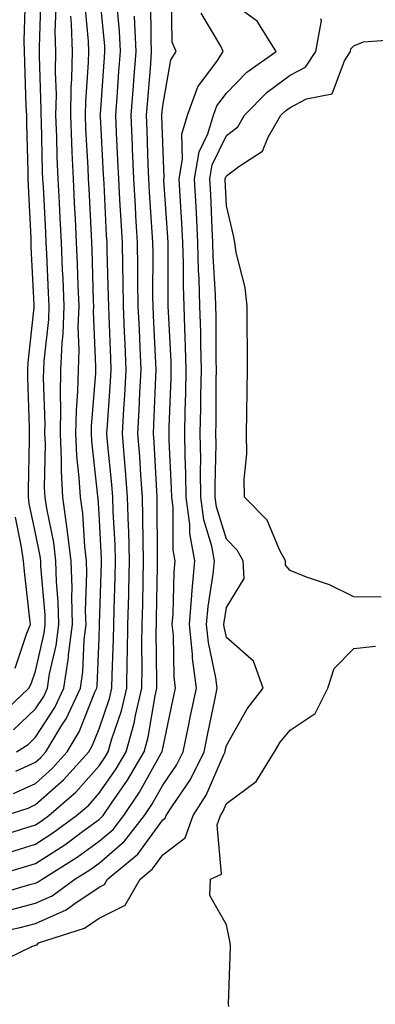
# Model space of a CAD drawing. Units: inches. Extents: x 1008083 to 1010723, y 7213418 to 7216058.
# Drawn here: x 1009646 to 1009701, y 7213832 to 7213987 of the extents above; entities that cross this region are included whole.
import ezdxf

# ---------------------------------------------------------------- set-up
doc = ezdxf.new("R2010")
doc.units = ezdxf.units.IN
doc.header["$MEASUREMENT"] = 0
doc.layers.add('Contour_10087213', color=7, linetype='Continuous', true_color=0x5fe0dc)

msp = doc.modelspace()

# ---------------------------------------------------------------- linework, layer by layer
at = {"layer": 'Contour_10087213'}
for points in [[(1009640.77, 7213849.19, 3085), (1009647.17, 7213851.04, 3085), (1009648.05, 7213851.28, 3085), (1009648.5, 7213851.47, 3085), (1009649.11, 7213851.92, 3085), (1009654.61, 7213855.36, 3085), (1009658.05, 7213857.86, 3085), (1009660.24, 7213859.73, 3085), (1009661.95, 7213861.92, 3085), (1009664.41, 7213865.55, 3085), (1009667.83, 7213871.69, 3085), (1009667.95, 7213871.92, 3085), (1009667.97, 7213872, 3085), (1009668.05, 7213872.45, 3085), (1009669.71, 7213880.26, 3085), (1009670.05, 7213881.92, 3085), (1009669.83, 7213883.7, 3085), (1009669.72, 7213890.24, 3085), (1009669.55, 7213891.92, 3085), (1009669.69, 7213893.56, 3085), (1009669.84, 7213900.12, 3085), (1009670.01, 7213901.92, 3085), (1009669.71, 7213903.58, 3085), (1009669.68, 7213910.28, 3085), (1009669.47, 7213911.92, 3085), (1009669.45, 7213913.31, 3085), (1009669.06, 7213920.92, 3085), (1009669.04, 7213921.92, 3085), (1009669.06, 7213922.94, 3085), (1009669.36, 7213930.61, 3085), (1009669.39, 7213931.92, 3085), (1009669.35, 7213933.23, 3085), (1009668.95, 7213941.02, 3085), (1009668.92, 7213941.92, 3085), (1009668.9, 7213942.78, 3085), (1009668.91, 7213951.06, 3085), (1009668.88, 7213951.92, 3085), (1009668.84, 7213952.72, 3085), (1009668.23, 7213961.74, 3085), (1009668.22, 7213961.92, 3085), (1009668.26, 7213962.12, 3085), (1009668.05, 7213967.64, 3085), (1009667.93, 7213971.8, 3085), (1009667.92, 7213971.92, 3085), (1009667.93, 7213972.04, 3085), (1009668.05, 7213973.42, 3085), (1009669.34, 7213980.63, 3085), (1009670.18, 7213981.92, 3085), (1009669.54, 7213983.4, 3085), (1009669.42, 7213990.55, 3085)], [(1009643.31, 7213861.92, 3089), (1009646.89, 7213863.07, 3089), (1009648.05, 7213863.62, 3089), (1009652.47, 7213867.51, 3089), (1009656.42, 7213871.92, 3089), (1009657.03, 7213872.94, 3089), (1009658.05, 7213875.53, 3089), (1009659.69, 7213880.28, 3089), (1009660.07, 7213881.92, 3089), (1009660.1, 7213883.97, 3089), (1009660.34, 7213889.63, 3089), (1009660.36, 7213891.92, 3089), (1009660.42, 7213894.28, 3089), (1009660.58, 7213899.4, 3089), (1009660.64, 7213901.92, 3089), (1009660.57, 7213904.44, 3089), (1009660.29, 7213909.67, 3089), (1009660.23, 7213911.92, 3089), (1009660.07, 7213913.93, 3089), (1009659.39, 7213920.59, 3089), (1009659.28, 7213921.92, 3089), (1009659.36, 7213923.23, 3089), (1009659.86, 7213930.1, 3089), (1009659.95, 7213931.92, 3089), (1009659.88, 7213933.76, 3089), (1009659.63, 7213940.34, 3089), (1009659.56, 7213941.92, 3089), (1009659.54, 7213943.4, 3089), (1009659.33, 7213950.65, 3089), (1009659.31, 7213951.92, 3089), (1009659.24, 7213953.11, 3089), (1009658.83, 7213961.14, 3089), (1009658.78, 7213961.92, 3089), (1009658.75, 7213962.62, 3089), (1009658.25, 7213971.72, 3089), (1009658.24, 7213971.92, 3089), (1009658.25, 7213972.12, 3089), (1009658.91, 7213981.06, 3089), (1009658.98, 7213981.92, 3089), (1009658.94, 7213982.8, 3089), (1009658.08, 7213991.88, 3089)], [(1009644.59, 7213875.38, 3093), (1009648.05, 7213878.64, 3093), (1009649.35, 7213880.61, 3093), (1009649.95, 7213881.92, 3093), (1009650.29, 7213884.17, 3093), (1009651.33, 7213888.64, 3093), (1009651.74, 7213891.92, 3093), (1009651.64, 7213895.51, 3093), (1009651.38, 7213898.6, 3093), (1009651.28, 7213901.92, 3093), (1009650.92, 7213904.79, 3093), (1009649.82, 7213910.14, 3093), (1009649.56, 7213911.92, 3093), (1009649.5, 7213913.37, 3093), (1009649.62, 7213920.34, 3093), (1009649.55, 7213921.92, 3093), (1009649.58, 7213923.46, 3093), (1009649.32, 7213930.65, 3093), (1009649.35, 7213931.92, 3093), (1009649.41, 7213933.27, 3093), (1009650.14, 7213939.83, 3093), (1009650.22, 7213941.92, 3093), (1009650.13, 7213944.01, 3093), (1009649.83, 7213950.14, 3093), (1009649.76, 7213951.92, 3093), (1009649.67, 7213953.54, 3093), (1009649.3, 7213960.67, 3093), (1009649.23, 7213961.92, 3093), (1009649.19, 7213963.05, 3093), (1009649, 7213970.98, 3093), (1009648.96, 7213971.92, 3093), (1009648.98, 7213972.84, 3093), (1009648.68, 7213981.28, 3093), (1009648.7, 7213981.92, 3093), (1009648.68, 7213982.55, 3093), (1009648.94, 7213991.04, 3093)], [(1009639.07, 7213842.94, 3083), (1009645.65, 7213844.32, 3083), (1009648.05, 7213844.95, 3083), (1009652.89, 7213847.08, 3083), (1009654.09, 7213847.97, 3083), (1009658.05, 7213850.63, 3083), (1009658.91, 7213851.06, 3083), (1009659.39, 7213851.92, 3083), (1009664.13, 7213855.83, 3083), (1009668.05, 7213861.22, 3083), (1009668.45, 7213861.51, 3083), (1009668.6, 7213861.92, 3083), (1009669.57, 7213863.44, 3083), (1009672.4, 7213867.58, 3083), (1009674.54, 7213871.92, 3083), (1009675.15, 7213874.81, 3083), (1009676.23, 7213880.1, 3083), (1009676.61, 7213881.92, 3083), (1009676.41, 7213883.56, 3083), (1009675.25, 7213889.11, 3083), (1009674.95, 7213891.92, 3083), (1009675.2, 7213894.77, 3083), (1009675.99, 7213899.85, 3083), (1009676.18, 7213901.92, 3083), (1009675.77, 7213904.21, 3083), (1009674.51, 7213908.37, 3083), (1009674.03, 7213911.92, 3083), (1009673.97, 7213916, 3083), (1009674.01, 7213917.88, 3083), (1009673.95, 7213921.92, 3083), (1009674.04, 7213925.94, 3083), (1009674.04, 7213927.92, 3083), (1009674.12, 7213931.92, 3083), (1009674.02, 7213935.96, 3083), (1009674.01, 7213937.88, 3083), (1009673.89, 7213941.92, 3083), (1009673.77, 7213946.2, 3083), (1009673.69, 7213947.56, 3083), (1009673.59, 7213951.92, 3083), (1009673.33, 7213956.65, 3083), (1009673.04, 7213961.92, 3083), (1009673.79, 7213966.18, 3083), (1009675.16, 7213969.03, 3083), (1009676.02, 7213971.92, 3083), (1009676.56, 7213973.4, 3083), (1009678.05, 7213975.4, 3083), (1009681.26, 7213978.7, 3083), (1009685.87, 7213981.92, 3083), (1009682.86, 7213986.72, 3083), (1009678.05, 7213990.22, 3083)], [(1009639.72, 7213851.92, 3086), (1009646.2, 7213853.78, 3086), (1009648.05, 7213854.34, 3086), (1009652.66, 7213857.31, 3086), (1009655.68, 7213859.54, 3086), (1009658.05, 7213861.26, 3086), (1009658.4, 7213861.57, 3086), (1009658.67, 7213861.92, 3086), (1009660, 7213863.87, 3086), (1009662.51, 7213867.45, 3086), (1009665.14, 7213871.92, 3086), (1009665.77, 7213874.19, 3086), (1009666.86, 7213880.73, 3086), (1009667.13, 7213881.92, 3086), (1009667.15, 7213882.82, 3086), (1009667.04, 7213890.9, 3086), (1009667.05, 7213891.92, 3086), (1009667.08, 7213892.9, 3086), (1009667.23, 7213901.1, 3086), (1009667.25, 7213901.92, 3086), (1009667.22, 7213902.74, 3086), (1009667.2, 7213911.06, 3086), (1009667.17, 7213911.92, 3086), (1009667.1, 7213912.88, 3086), (1009666.7, 7213920.57, 3086), (1009666.59, 7213921.92, 3086), (1009666.67, 7213923.31, 3086), (1009666.97, 7213930.83, 3086), (1009667.02, 7213931.92, 3086), (1009666.98, 7213932.99, 3086), (1009666.6, 7213940.47, 3086), (1009666.55, 7213941.92, 3086), (1009666.52, 7213943.44, 3086), (1009666.53, 7213950.4, 3086), (1009666.51, 7213951.92, 3086), (1009666.41, 7213953.56, 3086), (1009665.98, 7213959.85, 3086), (1009665.85, 7213961.92, 3086), (1009665.76, 7213964.21, 3086), (1009665.61, 7213969.48, 3086), (1009665.5, 7213971.92, 3086), (1009665.69, 7213974.28, 3086), (1009666.17, 7213980.03, 3086), (1009666.31, 7213981.92, 3086), (1009666.22, 7213983.76, 3086), (1009666.17, 7213990.05, 3086)], [(1009641.59, 7213858.38, 3088), (1009645.89, 7213859.75, 3088), (1009648.05, 7213860.44, 3088), (1009648.96, 7213861.02, 3088), (1009650.18, 7213861.92, 3088), (1009654.41, 7213865.57, 3088), (1009658.05, 7213869.71, 3088), (1009658.97, 7213871, 3088), (1009659.5, 7213871.92, 3088), (1009660.06, 7213873.93, 3088), (1009661.59, 7213878.37, 3088), (1009662.42, 7213881.92, 3088), (1009662.49, 7213886.35, 3088), (1009662.53, 7213887.43, 3088), (1009662.59, 7213891.92, 3088), (1009662.71, 7213896.57, 3088), (1009662.73, 7213897.23, 3088), (1009662.84, 7213901.92, 3088), (1009662.72, 7213906.59, 3088), (1009662.68, 7213907.29, 3088), (1009662.54, 7213911.92, 3088), (1009662.22, 7213916.1, 3088), (1009662.03, 7213917.94, 3088), (1009661.72, 7213921.92, 3088), (1009661.94, 7213925.81, 3088), (1009662.09, 7213927.88, 3088), (1009662.31, 7213931.92, 3088), (1009662.13, 7213936, 3088), (1009662.06, 7213937.92, 3088), (1009661.89, 7213941.92, 3088), (1009661.84, 7213945.71, 3088), (1009661.76, 7213948.21, 3088), (1009661.71, 7213951.92, 3088), (1009661.5, 7213955.38, 3088), (1009661.33, 7213958.64, 3088), (1009661.15, 7213961.92, 3088), (1009661.02, 7213964.89, 3088), (1009660.77, 7213969.19, 3088), (1009660.66, 7213971.92, 3088), (1009660.88, 7213974.75, 3088), (1009661.17, 7213978.8, 3088), (1009661.42, 7213981.92, 3088), (1009661.26, 7213985.14, 3088), (1009660.89, 7213989.07, 3088)], [(1009642.42, 7213877.55, 3094), (1009647.01, 7213881.92, 3094), (1009647.4, 7213882.58, 3094), (1009648.05, 7213884.56, 3094), (1009649.44, 7213890.53, 3094), (1009649.6, 7213891.92, 3094), (1009649.56, 7213893.44, 3094), (1009648.91, 7213901.06, 3094), (1009648.88, 7213901.92, 3094), (1009648.79, 7213902.66, 3094), (1009648.05, 7213906.26, 3094), (1009647.07, 7213910.94, 3094), (1009646.95, 7213911.92, 3094), (1009646.97, 7213913.01, 3094), (1009647.11, 7213920.98, 3094), (1009647.12, 7213921.92, 3094), (1009647.12, 7213922.86, 3094), (1009646.85, 7213930.73, 3094), (1009646.85, 7213931.92, 3094), (1009646.9, 7213933.07, 3094), (1009647.84, 7213941.71, 3094), (1009647.85, 7213941.92, 3094), (1009647.85, 7213942.12, 3094), (1009647.39, 7213951.26, 3094), (1009647.39, 7213951.92, 3094), (1009647.37, 7213952.6, 3094), (1009646.96, 7213960.83, 3094), (1009646.93, 7213961.92, 3094), (1009646.89, 7213963.07, 3094), (1009646.72, 7213970.59, 3094), (1009646.68, 7213971.92, 3094), (1009646.61, 7213973.35, 3094), (1009646.4, 7213980.26, 3094), (1009646.32, 7213981.92, 3094), (1009646.29, 7213983.68, 3094), (1009646.49, 7213990.36, 3094)], [(1009644.61, 7213865.36, 3090), (1009648.05, 7213866.94, 3090), (1009650.7, 7213869.28, 3090), (1009653.06, 7213871.92, 3090), (1009654.93, 7213875.03, 3090), (1009657.39, 7213881.26, 3090), (1009657.69, 7213881.92, 3090), (1009657.74, 7213882.23, 3090), (1009658.05, 7213889.89, 3090), (1009658.13, 7213891.84, 3090), (1009658.13, 7213892, 3090), (1009658.43, 7213901.55, 3090), (1009658.44, 7213901.92, 3090), (1009658.43, 7213902.29, 3090), (1009658.05, 7213909.32, 3090), (1009657.9, 7213911.76, 3090), (1009657.87, 7213911.92, 3090), (1009657.87, 7213912.1, 3090), (1009656.9, 7213920.77, 3090), (1009656.85, 7213921.92, 3090), (1009656.87, 7213923.09, 3090), (1009657.52, 7213931.39, 3090), (1009657.53, 7213931.92, 3090), (1009657.55, 7213932.43, 3090), (1009657.2, 7213941.08, 3090), (1009657.23, 7213941.92, 3090), (1009657.2, 7213942.78, 3090), (1009656.96, 7213950.83, 3090), (1009656.92, 7213951.92, 3090), (1009656.86, 7213953.11, 3090), (1009656.49, 7213960.36, 3090), (1009656.41, 7213961.92, 3090), (1009656.34, 7213963.64, 3090), (1009655.99, 7213969.87, 3090), (1009655.91, 7213971.92, 3090), (1009655.95, 7213974.03, 3090), (1009656.41, 7213980.28, 3090), (1009656.45, 7213981.92, 3090), (1009656.4, 7213983.58, 3090), (1009655.84, 7213989.71, 3090)], [(1009643.14, 7213846.82, 3084), (1009648.05, 7213848.11, 3084), (1009650.7, 7213849.26, 3084), (1009654.26, 7213851.92, 3084), (1009656.59, 7213853.38, 3084), (1009658.05, 7213854.44, 3084), (1009662.07, 7213857.9, 3084), (1009665.21, 7213861.92, 3084), (1009666.36, 7213863.62, 3084), (1009668.05, 7213866.67, 3084), (1009670.19, 7213869.79, 3084), (1009671.24, 7213871.92, 3084), (1009672.08, 7213875.96, 3084), (1009672.42, 7213877.55, 3084), (1009673.33, 7213881.92, 3084), (1009672.75, 7213886.61, 3084), (1009672.74, 7213887.23, 3084), (1009672.25, 7213891.92, 3084), (1009672.64, 7213896.51, 3084), (1009672.66, 7213897.31, 3084), (1009673.1, 7213901.92, 3084), (1009672.33, 7213906.2, 3084), (1009672.32, 7213907.64, 3084), (1009671.74, 7213911.92, 3084), (1009671.69, 7213915.57, 3084), (1009671.55, 7213918.42, 3084), (1009671.5, 7213921.92, 3084), (1009671.57, 7213925.44, 3084), (1009671.68, 7213928.29, 3084), (1009671.75, 7213931.92, 3084), (1009671.65, 7213935.53, 3084), (1009671.51, 7213938.46, 3084), (1009671.41, 7213941.92, 3084), (1009671.32, 7213945.18, 3084), (1009671.32, 7213948.66, 3084), (1009671.23, 7213951.92, 3084), (1009671.07, 7213954.95, 3084), (1009670.78, 7213959.19, 3084), (1009670.63, 7213961.92, 3084), (1009671.18, 7213965.05, 3084), (1009671.04, 7213968.93, 3084), (1009671.93, 7213971.92, 3084), (1009673.56, 7213976.41, 3084), (1009676.65, 7213980.51, 3084), (1009677.56, 7213981.92, 3084), (1009677.2, 7213982.76, 3084), (1009674.11, 7213987.97, 3084)], [(1009643.88, 7213856.1, 3087), (1009648.05, 7213857.39, 3087), (1009650.8, 7213859.17, 3087), (1009654.53, 7213861.92, 3087), (1009656.42, 7213863.54, 3087), (1009658.05, 7213865.4, 3087), (1009660.75, 7213869.22, 3087), (1009662.32, 7213871.92, 3087), (1009663.58, 7213876.39, 3087), (1009663.78, 7213877.64, 3087), (1009664.78, 7213881.92, 3087), (1009664.83, 7213885.14, 3087), (1009664.78, 7213888.66, 3087), (1009664.83, 7213891.92, 3087), (1009664.91, 7213895.06, 3087), (1009664.97, 7213898.83, 3087), (1009665.04, 7213901.92, 3087), (1009664.96, 7213905.01, 3087), (1009664.94, 7213908.81, 3087), (1009664.86, 7213911.92, 3087), (1009664.59, 7213915.38, 3087), (1009664.44, 7213918.31, 3087), (1009664.15, 7213921.92, 3087), (1009664.37, 7213925.61, 3087), (1009664.47, 7213928.35, 3087), (1009664.67, 7213931.92, 3087), (1009664.51, 7213935.46, 3087), (1009664.38, 7213938.25, 3087), (1009664.21, 7213941.92, 3087), (1009664.16, 7213945.81, 3087), (1009664.16, 7213948.03, 3087), (1009664.1, 7213951.92, 3087), (1009663.85, 7213956.12, 3087), (1009663.75, 7213957.62, 3087), (1009663.5, 7213961.92, 3087), (1009663.3, 7213966.67, 3087), (1009663.28, 7213967.15, 3087), (1009663.08, 7213971.92, 3087), (1009663.44, 7213976.53, 3087), (1009663.51, 7213977.39, 3087), (1009663.87, 7213981.92, 3087), (1009663.65, 7213986.31, 3087), (1009663.64, 7213987.51, 3087)], [(1009644.99, 7213868.87, 3091), (1009648.05, 7213870.28, 3091), (1009648.92, 7213871.04, 3091), (1009649.7, 7213871.92, 3091), (1009652.22, 7213876.08, 3091), (1009652.87, 7213877.1, 3091), (1009655.11, 7213881.92, 3091), (1009655.5, 7213884.48, 3091), (1009655.71, 7213889.58, 3091), (1009656, 7213891.92, 3091), (1009655.94, 7213894.03, 3091), (1009656.14, 7213900.01, 3091), (1009656.08, 7213901.92, 3091), (1009655.79, 7213904.17, 3091), (1009655.48, 7213909.34, 3091), (1009655.11, 7213911.92, 3091), (1009654.95, 7213915.03, 3091), (1009654.57, 7213918.44, 3091), (1009654.42, 7213921.92, 3091), (1009654.49, 7213925.47, 3091), (1009654.73, 7213928.6, 3091), (1009654.81, 7213931.92, 3091), (1009654.92, 7213935.05, 3091), (1009654.78, 7213938.66, 3091), (1009654.9, 7213941.92, 3091), (1009654.76, 7213945.2, 3091), (1009654.66, 7213948.54, 3091), (1009654.53, 7213951.92, 3091), (1009654.34, 7213955.63, 3091), (1009654.21, 7213958.09, 3091), (1009654.02, 7213961.92, 3091), (1009653.84, 7213966.12, 3091), (1009653.76, 7213967.62, 3091), (1009653.6, 7213971.92, 3091), (1009653.67, 7213976.3, 3091), (1009653.77, 7213977.64, 3091), (1009653.87, 7213981.92, 3091), (1009653.73, 7213986.24, 3091), (1009653.62, 7213987.49, 3091)], [(1009645.06, 7213871.92, 3092), (1009646.89, 7213873.07, 3092), (1009648.05, 7213874.19, 3092), (1009651.12, 7213878.85, 3092), (1009652.53, 7213881.92, 3092), (1009653.26, 7213886.72, 3092), (1009653.27, 7213887.13, 3092), (1009653.87, 7213891.92, 3092), (1009653.75, 7213896.22, 3092), (1009653.8, 7213897.66, 3092), (1009653.67, 7213901.92, 3092), (1009653.06, 7213906.92, 3092), (1009652.34, 7213911.92, 3092), (1009652.13, 7213916, 3092), (1009652.17, 7213917.8, 3092), (1009651.99, 7213921.92, 3092), (1009652.06, 7213925.94, 3092), (1009651.99, 7213927.97, 3092), (1009652.07, 7213931.92, 3092), (1009652.24, 7213936.12, 3092), (1009652.41, 7213937.56, 3092), (1009652.55, 7213941.92, 3092), (1009652.39, 7213946.26, 3092), (1009652.32, 7213947.66, 3092), (1009652.14, 7213951.92, 3092), (1009651.95, 7213955.81, 3092), (1009651.82, 7213958.15, 3092), (1009651.62, 7213961.92, 3092), (1009651.49, 7213965.36, 3092), (1009651.41, 7213968.56, 3092), (1009651.27, 7213971.92, 3092), (1009651.34, 7213975.2, 3092), (1009651.21, 7213978.76, 3092), (1009651.28, 7213981.92, 3092), (1009651.18, 7213985.05, 3092), (1009651.29, 7213988.68, 3092)], [(1009641.53, 7213838.44, 3082), (1009647.47, 7213841.35, 3082), (1009648.05, 7213841.51, 3082), (1009648.35, 7213841.61, 3082), (1009648.55, 7213841.92, 3082), (1009655.76, 7213844.22, 3082), (1009658.05, 7213845.77, 3082), (1009662.15, 7213847.82, 3082), (1009664.49, 7213851.92, 3082), (1009666.44, 7213853.52, 3082), (1009668.05, 7213855.75, 3082), (1009671.58, 7213858.38, 3082), (1009672.85, 7213861.92, 3082), (1009674.88, 7213865.08, 3082), (1009677.65, 7213871.51, 3082), (1009677.84, 7213871.92, 3082), (1009677.88, 7213872.1, 3082), (1009678.05, 7213872.9, 3082), (1009681.29, 7213878.68, 3082), (1009683.83, 7213881.92, 3082), (1009682.3, 7213886.18, 3082), (1009678.05, 7213889.87, 3082), (1009677.7, 7213891.57, 3082), (1009677.66, 7213891.92, 3082), (1009677.69, 7213892.27, 3082), (1009678.05, 7213894.6, 3082), (1009680.83, 7213899.15, 3082), (1009680.68, 7213901.92, 3082), (1009679.75, 7213903.62, 3082), (1009678.05, 7213905.34, 3082), (1009676.52, 7213910.38, 3082), (1009676.31, 7213911.92, 3082), (1009676.28, 7213913.68, 3082), (1009676.43, 7213920.3, 3082), (1009676.41, 7213921.92, 3082), (1009676.44, 7213923.52, 3082), (1009676.46, 7213930.32, 3082), (1009676.49, 7213931.92, 3082), (1009676.45, 7213933.52, 3082), (1009676.42, 7213940.3, 3082), (1009676.38, 7213941.92, 3082), (1009676.33, 7213943.64, 3082), (1009675.99, 7213949.85, 3082), (1009675.93, 7213951.92, 3082), (1009675.81, 7213954.17, 3082), (1009675.6, 7213959.46, 3082), (1009675.46, 7213961.92, 3082), (1009675.84, 7213964.13, 3082), (1009678.05, 7213968.72, 3082), (1009679.86, 7213970.1, 3082), (1009680.92, 7213971.92, 3082), (1009684.45, 7213975.53, 3082), (1009688.05, 7213978.21, 3082), (1009690.5, 7213979.48, 3082), (1009692.08, 7213981.92, 3082), (1009692.97, 7213986.84, 3082), (1009692.88, 7213987.08, 3082)], [(1009702.36, 7213896.22, 3081), (1009698.05, 7213896.24, 3081), (1009694.26, 7213898.13, 3081), (1009690.64, 7213899.34, 3081), (1009688.05, 7213900.38, 3081), (1009687.36, 7213901.24, 3081), (1009687.33, 7213901.92, 3081), (1009686.44, 7213903.52, 3081), (1009684.44, 7213908.31, 3081), (1009680.87, 7213911.92, 3081), (1009680.84, 7213914.71, 3081), (1009681.25, 7213918.72, 3081), (1009681.22, 7213921.92, 3081), (1009681.27, 7213925.14, 3081), (1009681.31, 7213928.66, 3081), (1009681.36, 7213931.92, 3081), (1009681.36, 7213935.22, 3081), (1009681.3, 7213938.66, 3081), (1009681.3, 7213941.92, 3081), (1009681.02, 7213944.89, 3081), (1009679.59, 7213950.38, 3081), (1009679.39, 7213951.92, 3081), (1009679.18, 7213953.05, 3081), (1009678.05, 7213957.68, 3081), (1009677.88, 7213961.74, 3081), (1009677.87, 7213961.92, 3081), (1009677.9, 7213962.08, 3081), (1009678.05, 7213962.39, 3081), (1009680.02, 7213963.89, 3081), (1009683.71, 7213966.26, 3081), (1009684.6, 7213968.46, 3081), (1009686.62, 7213971.92, 3081), (1009687.33, 7213972.64, 3081), (1009688.05, 7213973.17, 3081), (1009690.65, 7213974.52, 3081), (1009694.68, 7213975.28, 3081), (1009696.62, 7213980.49, 3081), (1009697.55, 7213981.92, 3081), (1009697.62, 7213982.35, 3081), (1009698.05, 7213982.82, 3081), (1009699.57, 7213983.44, 3081), (1009706.03, 7213983.93, 3081)], [(1009644.89, 7213885.08, 3095), (1009646.71, 7213890.57, 3095), (1009647.27, 7213891.92, 3095), (1009647.18, 7213892.78, 3095), (1009646.36, 7213900.24, 3095), (1009646.19, 7213901.92, 3095), (1009645.89, 7213904.09, 3095), (1009644.91, 7213908.78, 3095)], [(1009678.41, 7213831.92, 3081), (1009678.39, 7213832.27, 3081), (1009678.67, 7213841.3, 3081), (1009678.65, 7213841.92, 3081), (1009678.55, 7213842.41, 3081), (1009678.05, 7213844.71, 3081), (1009675.46, 7213849.34, 3081), (1009675.58, 7213851.92, 3081), (1009677.26, 7213852.7, 3081), (1009676.58, 7213860.46, 3081), (1009677.11, 7213861.92, 3081), (1009677.47, 7213862.49, 3081), (1009678.05, 7213863.81, 3081), (1009682.75, 7213867.23, 3081), (1009685.59, 7213871.92, 3081), (1009686.52, 7213873.44, 3081), (1009688.05, 7213875.34, 3081), (1009692.02, 7213877.94, 3081), (1009693.98, 7213881.92, 3081), (1009694.98, 7213884.99, 3081), (1009698.05, 7213888.17, 3081), (1009701.46, 7213888.52, 3081)]]:
    msp.add_polyline3d(points, dxfattribs=at)

doc.saveas('drawing.dxf')
